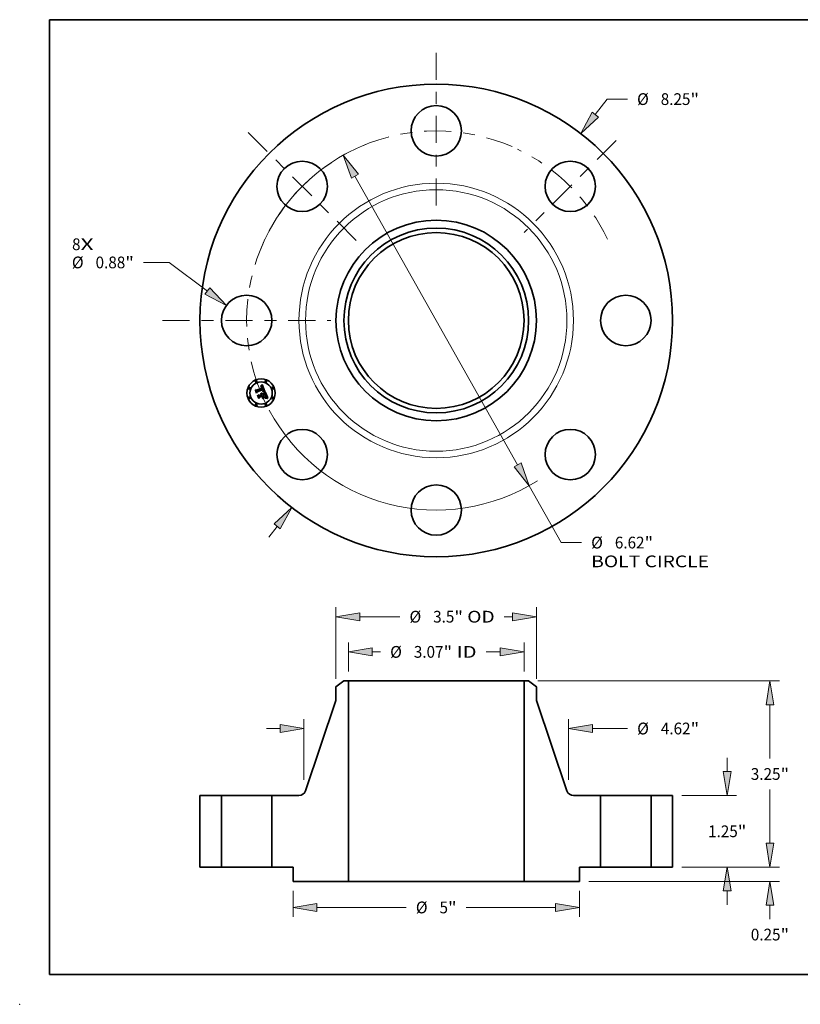
# Model space of a CAD drawing. Extents: x 0 to 10.8, y 0 to 8.2.
# Drawn here: x 0 to 6.5, y 0 to 8.2 of the extents above; entities that cross this region are included whole.
import ezdxf
from ezdxf.enums import TextEntityAlignment as Align

# ---------------------------------------------------------------- set-up
doc = ezdxf.new("R2010")
doc.units = 0
doc.header["$MEASUREMENT"] = 0
doc.linetypes.add('DASHDOT', pattern=[18.5, 12, -3, 0.5, -3])
doc.layers.get('0').update_dxf_attribs({"lineweight": 13})
doc.layers.add('1', color=7, linetype='Continuous', lineweight=13)
doc.styles.get("Standard").update_dxf_attribs({"font": 'isocp.shx'})

# ---------------------------------------------------------------- blocks, each defined once
blk = doc.blocks.new('BLOCK7')
at = {"color": 7, "lineweight": 13, "ltscale": 0.03937}
for s, p, p2 in [('8', (-6.358039, 1.227639), (-6.20988, 1.227639)), ('X', (-6.20988, 1.227639), (-5.982011, 1.227639))]:
    blk.add_text(s, height=0.205053, dxfattribs=at).set_placement(p, p2, align=Align.FIT)
blk = doc.blocks.new('BLOCK8')
at = {"color": 7, "lineweight": 13, "ltscale": 0.008537}
blk.add_line((2.776986, 3.593749), (2.985782, 3.863956), dxfattribs=at)
at = {"color": 7, "lineweight": 13, "ltscale": 0.008854}
blk.add_line((2.985782, 3.863956), (3.339949, 3.863956), dxfattribs=at)
at = {"color": 7, "lineweight": 13, "ltscale": 0.005988}
blk.add_line((-2.923432, -3.783268), (-2.776986, -3.593749), dxfattribs=at)
at = {"color": 7, "lineweight": 13, "ltscale": 0.03937}
for points in [[(2.722036, 3.63621), (2.52222, 3.264052), (2.831935, 3.551288)], [(-2.722036, -3.63621), (-2.52222, -3.264052), (-2.831935, -3.551288)]]:
    blk.add_lwpolyline(points, close=True, dxfattribs=at)
for points in [[(2.722036, 3.63621), (2.52222, 3.264052), (2.722036, 3.63621), (2.831935, 3.551288)], [(-2.722036, -3.63621), (-2.52222, -3.264052), (-2.722036, -3.63621), (-2.831935, -3.551288)]]:
    blk.add_solid(points, dxfattribs=at)
for s, p, p2 in [('%%c', (3.506616, 3.76143), (3.711668, 3.76143)), ('8.25', (3.920002, 3.76143), (4.438559, 3.76143)), ('"', (4.438559, 3.76143), (4.588931, 3.76143))]:
    blk.add_text(s, height=0.205052, dxfattribs=at).set_placement(p, p2, align=Align.FIT)
blk = doc.blocks.new('BLOCK9')
at = {"color": 7, "lineweight": 13, "ltscale": 0.011233}
blk.add_line((-4.662715, 1.013142), (-5.112025, 1.013142), dxfattribs=at)
at = {"color": 7, "lineweight": 13, "ltscale": 0.03937}
blk.add_line((-3.995668, 0.513544), (-4.662715, 1.013142), dxfattribs=at)
blk.add_lwpolyline([(-4.037297, 0.457962), (-3.662174, 0.263768), (-3.954039, 0.569126)], close=True, dxfattribs=at)
blk.add_solid([(-4.037297, 0.457962), (-3.662174, 0.263768), (-4.037297, 0.457962), (-3.954039, 0.569126)], dxfattribs=at)
for s, p, p2 in [('%%c', (-6.361006, 0.910616), (-6.155954, 0.910616)), ('0.88', (-5.947621, 0.910616), (-5.429063, 0.910616)), ('"', (-5.429063, 0.910616), (-5.278691, 0.910616))]:
    blk.add_text(s, height=0.205052, dxfattribs=at).set_placement(p, p2, align=Align.FIT)
blk = doc.blocks.new('BLOCK10')
at = {"color": 7, "lineweight": 13, "ltscale": 0.03937}
for p, q in [((-1.420117, 2.520849), (1.420117, -2.520849)), ((1.624624, -2.883868), (2.184239, -3.87724))]:
    blk.add_line(p, q, dxfattribs=at)
at = {"color": 7, "lineweight": 13, "ltscale": 0.008854}
blk.add_line((2.184239, -3.87724), (2.538406, -3.87724), dxfattribs=at)
at = {"color": 7, "lineweight": 13, "ltscale": 0.03937}
for points in [[(-1.359614, 2.554933), (-1.624624, 2.883868), (-1.48062, 2.486764)], [(1.359614, -2.554933), (1.624624, -2.883868), (1.48062, -2.486764)]]:
    blk.add_lwpolyline(points, close=True, dxfattribs=at)
for start, end in [(116.555129, 151.758348), (208.241666, 302.234235)]:
    blk.add_arc((0, 0), 3.31, start, end, dxfattribs=at)
for points in [[(-1.359614, 2.554933), (-1.624624, 2.883868), (-1.359614, 2.554933), (-1.48062, 2.486764)], [(1.359614, -2.554933), (1.624624, -2.883868), (1.359614, -2.554933), (1.48062, -2.486764)]]:
    blk.add_solid(points, dxfattribs=at)
for s, p, p2 in [('%%c', (2.705072, -3.979766), (2.910125, -3.979766)), ('6.62', (3.118458, -3.979766), (3.637016, -3.979766)), ('"', (3.637016, -3.979766), (3.787388, -3.979766)), ('BOLT CIRCLE', (2.705072, -4.30785), (4.763894, -4.30785))]:
    blk.add_text(s, height=0.205052, dxfattribs=at).set_placement(p, p2, align=Align.FIT)
blk = doc.blocks.new('BLOCK11')
at = {"color": 7, "linetype": 'DASHDOT', "lineweight": 13, "ltscale": 0.03937}
blk.add_line((-4.777489, 0), (-1.842511, 0), dxfattribs=at)
blk.add_arc((0, 0), 3.31, 154.597903, 205.402097, dxfattribs=at)
blk = doc.blocks.new('BLOCK12')
at = {"color": 7, "linetype": 'DASHDOT', "lineweight": 13, "ltscale": 0.03937}
blk.add_line((-3.28404, 3.28404), (-1.397007, 1.397007), dxfattribs=at)
blk.add_arc((0, 0), 3.31, 111.902814, 158.097187, dxfattribs=at)
blk = doc.blocks.new('BLOCK13')
at = {"color": 7, "linetype": 'DASHDOT', "lineweight": 13, "ltscale": 0.03937}
blk.add_line((0, 4.671403), (0, 1.948597), dxfattribs=at)
blk.add_arc((0, 0), 3.31, 66.434245, 113.56576, dxfattribs=at)
blk = doc.blocks.new('BLOCK14')
at = {"color": 7, "linetype": 'DASHDOT', "lineweight": 13, "ltscale": 0.03937}
blk.add_line((3.143487, 3.143487), (1.53756, 1.53756), dxfattribs=at)
blk.add_arc((0, 0), 3.31, 25.343528, 64.656469, dxfattribs=at)
blk = doc.blocks.new('BLOCK15')
at = {"color": 7, "lineweight": 13, "ltscale": 0.012672}
for p, q in [((-1.534, 3.414042), (-1.534, 3.920906)), ((1.534, 3.414042), (1.534, 3.920906))]:
    blk.add_line(p, q, dxfattribs=at)
at = {"color": 7, "lineweight": 13, "ltscale": 0.003654}
blk.add_line((-1.117339, 3.756864), (-0.971169, 3.756864), dxfattribs=at)
at = {"color": 7, "lineweight": 13, "ltscale": 0.006169}
blk.add_line((0.870586, 3.756864), (1.117339, 3.756864), dxfattribs=at)
at = {"color": 7, "lineweight": 13, "ltscale": 0.03937}
for points in [[(-1.117339, 3.826307), (-1.534, 3.756864), (-1.117339, 3.68742)], [(1.117339, 3.68742), (1.534, 3.756864), (1.117339, 3.826307)]]:
    blk.add_lwpolyline(points, close=True, dxfattribs=at)
for points in [[(-1.117339, 3.826307), (-1.534, 3.756864), (-1.117339, 3.826307), (-1.117339, 3.68742)], [(1.117339, 3.68742), (1.534, 3.756864), (1.117339, 3.68742), (1.117339, 3.826307)]]:
    blk.add_solid(points, dxfattribs=at)
for s, p, p2 in [('%%c', (-0.804502, 3.654338), (-0.599449, 3.654338)), ('3.07', (-0.391116, 3.654338), (0.127442, 3.654338)), ('"', (0.127442, 3.654338), (0.277813, 3.654338)), (' ID', (0.277813, 3.654338), (0.70392, 3.654338))]:
    blk.add_text(s, height=0.205052, dxfattribs=at).set_placement(p, p2, align=Align.FIT)
blk = doc.blocks.new('BLOCK16')
at = {"color": 7, "lineweight": 13, "ltscale": 0.03937}
for p, q in [((-1.75, 3.289157), (-1.75, 4.534945)), ((1.75, 3.289157), (1.75, 4.534945))]:
    blk.add_line(p, q, dxfattribs=at)
at = {"color": 7, "lineweight": 13, "ltscale": 0.01749}
blk.add_line((-1.333339, 4.370903), (-0.633745, 4.370903), dxfattribs=at)
at = {"color": 7, "lineweight": 13, "ltscale": 0.003659}
blk.add_line((1.186972, 4.370903), (1.333339, 4.370903), dxfattribs=at)
at = {"color": 7, "lineweight": 13, "ltscale": 0.03937}
for points in [[(-1.333339, 4.440346), (-1.75, 4.370903), (-1.333339, 4.30146)], [(1.333339, 4.30146), (1.75, 4.370903), (1.333339, 4.440346)]]:
    blk.add_lwpolyline(points, close=True, dxfattribs=at)
for points in [[(-1.333339, 4.440346), (-1.75, 4.370903), (-1.333339, 4.440346), (-1.333339, 4.30146)], [(1.333339, 4.30146), (1.75, 4.370903), (1.333339, 4.30146), (1.333339, 4.440346)]]:
    blk.add_solid(points, dxfattribs=at)
for s, p, p2 in [('%%c', (-0.467078, 4.268377), (-0.262025, 4.268377)), ('3.5', (-0.053692, 4.268377), (0.316706, 4.268377)), ('"', (0.316706, 4.268377), (0.467078, 4.268377)), (' OD', (0.467078, 4.268377), (1.020305, 4.268377))]:
    blk.add_text(s, height=0.205052, dxfattribs=at).set_placement(p, p2, align=Align.FIT)
blk = doc.blocks.new('BLOCK17')
at = {"color": 7, "lineweight": 13, "ltscale": 0.011357}
for p, q in [((-2.5, -0.414042), (-2.5, -0.868336)), ((2.5, -0.414042), (2.5, -0.868336))]:
    blk.add_line(p, q, dxfattribs=at)
at = {"color": 7, "lineweight": 13, "ltscale": 0.03937}
for p, q in [((-2.083339, -0.704294), (-0.522625, -0.704294)), ((0.522625, -0.704294), (2.083339, -0.704294))]:
    blk.add_line(p, q, dxfattribs=at)
for points in [[(-2.083339, -0.634851), (-2.5, -0.704294), (-2.083339, -0.773737)], [(2.083339, -0.773737), (2.5, -0.704294), (2.083339, -0.634851)]]:
    blk.add_lwpolyline(points, close=True, dxfattribs=at)
for points in [[(-2.083339, -0.634851), (-2.5, -0.704294), (-2.083339, -0.634851), (-2.083339, -0.773737)], [(2.083339, -0.773737), (2.5, -0.704294), (2.083339, -0.773737), (2.083339, -0.634851)]]:
    blk.add_solid(points, dxfattribs=at)
for s, p, p2 in [('%%c', (-0.355958, -0.80682), (-0.150906, -0.80682)), ('5', (0.057427, -0.80682), (0.205587, -0.80682)), ('"', (0.205587, -0.80682), (0.355958, -0.80682))]:
    blk.add_text(s, height=0.205052, dxfattribs=at).set_placement(p, p2, align=Align.FIT)
blk = doc.blocks.new('BLOCK18')
at = {"color": 7, "lineweight": 13, "ltscale": 0.03937}
for p, q in [((-2.310039, 1.520595), (-2.310039, 2.583178)), ((2.310039, 1.520595), (2.310039, 2.583178))]:
    blk.add_line(p, q, dxfattribs=at)
at = {"color": 7, "lineweight": 13, "ltscale": 0.005988}
blk.add_line((-2.966207, 2.419136), (-2.7267, 2.419136), dxfattribs=at)
at = {"color": 7, "lineweight": 13, "ltscale": 0.015377}
blk.add_line((2.7267, 2.419136), (3.34177, 2.419136), dxfattribs=at)
at = {"color": 7, "lineweight": 13, "ltscale": 0.03937}
for points in [[(-2.7267, 2.349693), (-2.310039, 2.419136), (-2.7267, 2.488579)], [(2.7267, 2.488579), (2.310039, 2.419136), (2.7267, 2.349693)]]:
    blk.add_lwpolyline(points, close=True, dxfattribs=at)
for points in [[(-2.7267, 2.349693), (-2.310039, 2.419136), (-2.7267, 2.349693), (-2.7267, 2.488579)], [(2.7267, 2.488579), (2.310039, 2.419136), (2.7267, 2.488579), (2.7267, 2.349693)]]:
    blk.add_solid(points, dxfattribs=at)
for s, p, p2 in [('%%c', (3.508437, 2.316609), (3.713489, 2.316609)), ('4.62', (3.921823, 2.316609), (4.44038, 2.316609)), ('"', (4.440381, 2.316609), (4.590752, 2.316609))]:
    blk.add_text(s, height=0.205052, dxfattribs=at).set_placement(p, p2, align=Align.FIT)
blk = doc.blocks.new('BLOCK19')
at = {"color": 7, "lineweight": 13, "ltscale": 0.005988}
blk.add_line((5.82717, 0.416661), (5.82717, 0.656168), dxfattribs=at)
at = {"color": 7, "lineweight": 13, "ltscale": 0.03937}
for p, q in [((4.289042, 0), (5.991212, 0)), ((2.664042, -0.25), (5.991212, -0.25))]:
    blk.add_line(p, q, dxfattribs=at)
at = {"color": 7, "lineweight": 13, "ltscale": 0.006047}
blk.add_line((5.82717, -0.908525), (5.82717, -0.666661), dxfattribs=at)
at = {"color": 7, "lineweight": 13, "ltscale": 0.03937}
for points in [[(5.757726, 0.416661), (5.82717, 0), (5.896613, 0.416661)], [(5.896613, -0.666661), (5.82717, -0.25), (5.757726, -0.666661)]]:
    blk.add_lwpolyline(points, close=True, dxfattribs=at)
for points in [[(5.757726, 0.416661), (5.82717, 0), (5.757726, 0.416661), (5.896613, 0.416661)], [(5.896613, -0.666661), (5.82717, -0.25), (5.896613, -0.666661), (5.757726, -0.666661)]]:
    blk.add_solid(points, dxfattribs=at)
for s, p, p2 in [('0.25', (5.492705, -1.280244), (6.011262, -1.280244)), ('"', (6.011262, -1.280244), (6.161635, -1.280244))]:
    blk.add_text(s, height=0.205052, dxfattribs=at).set_placement(p, p2, align=Align.FIT)
blk = doc.blocks.new('BLOCK20')
at = {"color": 7, "lineweight": 13, "ltscale": 0.005988}
for p, q in [((5.081027, 1.666661), (5.081027, 1.906168)), ((5.081027, -0.656168), (5.081027, -0.416661))]:
    blk.add_line(p, q, dxfattribs=at)
at = {"color": 7, "lineweight": 13, "ltscale": 0.03937}
for p, q in [((4.289042, 1.25), (5.245069, 1.25)), ((4.289042, 0), (5.245069, 0))]:
    blk.add_line(p, q, dxfattribs=at)
for points in [[(5.011584, 1.666661), (5.081027, 1.25), (5.15047, 1.666661)], [(5.15047, -0.416661), (5.081027, 0), (5.011584, -0.416661)]]:
    blk.add_lwpolyline(points, close=True, dxfattribs=at)
for points in [[(5.011584, 1.666661), (5.081027, 1.25), (5.011584, 1.666661), (5.15047, 1.666661)], [(5.15047, -0.416661), (5.081027, 0), (5.15047, -0.416661), (5.011584, -0.416661)]]:
    blk.add_solid(points, dxfattribs=at)
for s, p, p2 in [('1.25', (4.746562, 0.522474), (5.26512, 0.522474)), ('"', (5.26512, 0.522474), (5.415492, 0.522474))]:
    blk.add_text(s, height=0.205052, dxfattribs=at).set_placement(p, p2, align=Align.FIT)
blk = doc.blocks.new('BLOCK21')
at = {"color": 7, "lineweight": 13, "ltscale": 0.03937}
for p, q in [((1.776782, 3.25), (5.991212, 3.25)), ((5.82717, 1.894272), (5.82717, 2.833339)), ((5.82717, 0.416661), (5.82717, 1.355886)), ((4.289042, 0), (5.991212, 0))]:
    blk.add_line(p, q, dxfattribs=at)
for points in [[(5.896613, 2.833339), (5.82717, 3.25), (5.757726, 2.833339)], [(5.757726, 0.416661), (5.82717, 0), (5.896613, 0.416661)]]:
    blk.add_lwpolyline(points, close=True, dxfattribs=at)
for points in [[(5.896613, 2.833339), (5.82717, 3.25), (5.896613, 2.833339), (5.757726, 2.833339)], [(5.757726, 0.416661), (5.82717, 0), (5.757726, 0.416661), (5.896613, 0.416661)]]:
    blk.add_solid(points, dxfattribs=at)
for s, p, p2 in [('3.25', (5.492705, 1.522552), (6.011262, 1.522552)), ('"', (6.011262, 1.522552), (6.161635, 1.522552))]:
    blk.add_text(s, height=0.205052, dxfattribs=at).set_placement(p, p2, align=Align.FIT)
blk = doc.blocks.new('BLOCK22')
at = {"color": 7, "lineweight": 5, "ltscale": 0.03937}
for p, q in [((-4.125, 0), (-4.125, 1.25)), ((-3.75, 1.25), (-3.75, 0))]:
    blk.add_line(p, q, dxfattribs=at)
at = {"color": 7, "lineweight": 5, "ltscale": 0.009375}
for p, q in [((-4.125, 1.25), (-3.75, 1.25)), ((-3.75, 0), (-4.125, 0))]:
    blk.add_line(p, q, dxfattribs=at)
blk = doc.blocks.new('BLOCK23')
at = {"color": 7, "lineweight": 5, "ltscale": 0.004325}
blk.add_line((-1.75, 3.144677), (-1.61274, 3.25), dxfattribs=at)
at = {"color": 7, "lineweight": 5, "ltscale": 0.005906}
blk.add_line((-1.75, 2.908456), (-1.75, 3.144677), dxfattribs=at)
at = {"color": 7, "lineweight": 5, "ltscale": 0.001969}
blk.add_line((-1.61274, 3.25), (-1.534, 3.25), dxfattribs=at)
at = {"color": 7, "lineweight": 5, "ltscale": 0.03937}
for p, q in [((-1.534, 3.25), (-1.534, -0.25)), ((-2.282443, 1.33161), (-1.75, 2.908456)), ((-2.87, 0), (-2.87, 1.25)), ((-1.534, -0.25), (-2.5, -0.25))]:
    blk.add_line(p, q, dxfattribs=at)
at = {"color": 7, "lineweight": 5, "ltscale": 0.011847}
blk.add_line((-2.87, 1.25), (-2.396137, 1.25), dxfattribs=at)
at = {"color": 7, "lineweight": 5, "ltscale": 0.000197}
for p, q in [((-2.396137, 1.25), (-2.388278, 1.250258)), ((-2.388278, 1.250258), (-2.380454, 1.251029)), ((-2.380454, 1.251029), (-2.372696, 1.252312)), ((-2.372696, 1.252312), (-2.365039, 1.2541)), ((-2.365039, 1.2541), (-2.357516, 1.256385)), ((-2.357516, 1.256385), (-2.350158, 1.259158)), ((-2.350158, 1.259158), (-2.342998, 1.262407)), ((-2.342998, 1.262407), (-2.336066, 1.266118)), ((-2.336066, 1.266118), (-2.329392, 1.270275)), ((-2.329392, 1.270275), (-2.323005, 1.27486)), ((-2.323005, 1.27486), (-2.316931, 1.279853)), ((-2.316931, 1.279853), (-2.311198, 1.285234)), ((-2.311198, 1.285234), (-2.305829, 1.290978)), ((-2.305829, 1.290978), (-2.300848, 1.297062)), ((-2.300848, 1.297062), (-2.296276, 1.303458)), ((-2.296276, 1.303458), (-2.292132, 1.310141)), ((-2.292132, 1.310141), (-2.288436, 1.31708)), ((-2.288436, 1.31708), (-2.285201, 1.324247)), ((-2.285201, 1.324247), (-2.282443, 1.33161))]:
    blk.add_line(p, q, dxfattribs=at)
at = {"color": 7, "lineweight": 5, "ltscale": 0.00925}
blk.add_line((-2.5, 0), (-2.87, 0), dxfattribs=at)
at = {"color": 7, "lineweight": 5, "ltscale": 0.00625}
blk.add_line((-2.5, -0.25), (-2.5, 0), dxfattribs=at)
blk = doc.blocks.new('BLOCK24')
at = {"color": 7, "lineweight": 5, "ltscale": 0.03937}
for p, q in [((1.534, -0.25), (1.534, 3.25)), ((1.75, 2.908456), (2.282443, 1.33161)), ((2.87, 1.25), (2.87, 0)), ((2.5, -0.25), (1.534, -0.25))]:
    blk.add_line(p, q, dxfattribs=at)
at = {"color": 7, "lineweight": 5, "ltscale": 0.001969}
blk.add_line((1.534, 3.25), (1.61274, 3.25), dxfattribs=at)
at = {"color": 7, "lineweight": 5, "ltscale": 0.004325}
blk.add_line((1.61274, 3.25), (1.75, 3.144677), dxfattribs=at)
at = {"color": 7, "lineweight": 5, "ltscale": 0.005906}
blk.add_line((1.75, 3.144677), (1.75, 2.908456), dxfattribs=at)
at = {"color": 7, "lineweight": 5, "ltscale": 0.000197}
for p, q in [((2.282443, 1.33161), (2.285201, 1.324247)), ((2.285201, 1.324247), (2.288436, 1.31708)), ((2.288436, 1.31708), (2.292132, 1.310141)), ((2.292132, 1.310141), (2.296276, 1.303458)), ((2.296276, 1.303458), (2.300848, 1.297062)), ((2.300848, 1.297062), (2.305829, 1.290978)), ((2.305829, 1.290978), (2.311198, 1.285234)), ((2.311198, 1.285234), (2.316931, 1.279853)), ((2.316931, 1.279853), (2.323005, 1.27486)), ((2.323005, 1.27486), (2.329392, 1.270275)), ((2.329392, 1.270275), (2.336066, 1.266118)), ((2.336066, 1.266118), (2.342998, 1.262407)), ((2.342998, 1.262407), (2.350158, 1.259158)), ((2.350158, 1.259158), (2.357516, 1.256385)), ((2.357516, 1.256385), (2.365039, 1.2541)), ((2.365039, 1.2541), (2.372696, 1.252312)), ((2.372696, 1.252312), (2.380454, 1.251029)), ((2.380454, 1.251029), (2.388278, 1.250258)), ((2.388278, 1.250258), (2.396137, 1.25))]:
    blk.add_line(p, q, dxfattribs=at)
at = {"color": 7, "lineweight": 5, "ltscale": 0.011847}
blk.add_line((2.396137, 1.25), (2.87, 1.25), dxfattribs=at)
at = {"color": 7, "lineweight": 5, "ltscale": 0.00925}
blk.add_line((2.87, 0), (2.5, 0), dxfattribs=at)
at = {"color": 7, "lineweight": 5, "ltscale": 0.00625}
blk.add_line((2.5, 0), (2.5, -0.25), dxfattribs=at)
blk = doc.blocks.new('BLOCK25')
at = {"color": 7, "lineweight": 5, "ltscale": 0.009375}
for p, q in [((3.75, 1.25), (4.125, 1.25)), ((4.125, 0), (3.75, 0))]:
    blk.add_line(p, q, dxfattribs=at)
at = {"color": 7, "lineweight": 5, "ltscale": 0.03937}
for p, q in [((3.75, 0), (3.75, 1.25)), ((4.125, 1.25), (4.125, 0))]:
    blk.add_line(p, q, dxfattribs=at)

msp = doc.modelspace()

# ---------------------------------------------------------------- linework, layer by layer
at = {"color": 7, "lineweight": 35, "ltscale": 4.6e-05}
for p, q in [((1.974865, 5.145682), (1.975703, 5.147322)), ((2.019565, 5.179538), (2.020494, 5.181108)), ((2.026517, 5.186943), (2.027758, 5.188284)), ((2.04387, 5.133864), (2.04572, 5.133818)), ((2.065799, 5.080372), (2.067626, 5.08016))]:
    msp.add_line(p, q, dxfattribs=at)
at = {"color": 7, "lineweight": 35, "ltscale": 0.000663}
msp.add_line((1.985017, 5.121172), (1.974865, 5.145682), dxfattribs=at)
at = {"color": 7, "lineweight": 35, "ltscale": 0.000622}
msp.add_line((1.975703, 5.147322), (1.985219, 5.124347), dxfattribs=at)
at = {"color": 7, "lineweight": 35, "ltscale": 0.000593}
msp.add_line((1.986546, 5.128605), (1.977467, 5.150525), dxfattribs=at)
at = {"color": 7, "lineweight": 35, "ltscale": 0.000237}
for p, q in [((1.977467, 5.150525), (1.98586, 5.146135)), ((2.009685, 5.092279), (2.005993, 5.083557))]:
    msp.add_line(p, q, dxfattribs=at)
at = {"color": 7, "lineweight": 35, "ltscale": 0.00032}
msp.add_line((1.990875, 5.132534), (1.985017, 5.121172), dxfattribs=at)
at = {"color": 7, "lineweight": 35, "ltscale": 0.000264}
msp.add_line((1.985219, 5.124347), (1.989896, 5.133814), dxfattribs=at)
at = {"color": 7, "lineweight": 35, "ltscale": 0.001291}
msp.add_line((1.98586, 5.146135), (2.033585, 5.165903), dxfattribs=at)
at = {"color": 7, "lineweight": 35, "ltscale": 0.000208}
msp.add_line((1.989431, 5.13643), (1.986546, 5.128605), dxfattribs=at)
at = {"color": 7, "lineweight": 35, "ltscale": 0.001407}
msp.add_line((2.041662, 5.157391), (1.989431, 5.13643), dxfattribs=at)
at = {"color": 7, "lineweight": 35, "ltscale": 0.001352}
msp.add_line((1.989896, 5.133814), (2.039876, 5.154516), dxfattribs=at)
at = {"color": 7, "lineweight": 35, "ltscale": 0.001305}
msp.add_line((2.039128, 5.152465), (1.990875, 5.132534), dxfattribs=at)
at = {"color": 7, "lineweight": 35, "ltscale": 3e-05}
for p, q in [((2.018995, 5.176436), (2.020134, 5.176763)), ((2.021912, 5.180261), (2.020763, 5.179939)), ((2.038841, 5.137341), (2.039781, 5.13807)), ((2.054063, 5.131116), (2.052888, 5.131408)), ((2.059216, 5.105274), (2.05869, 5.106353)), ((2.060934, 5.101348), (2.060478, 5.102472)), ((2.063015, 5.088224), (2.062282, 5.087261)), ((2.063586, 5.089291), (2.063015, 5.088224)), ((2.066203, 5.097602), (2.065926, 5.098759))]:
    msp.add_line(p, q, dxfattribs=at)
at = {"color": 7, "lineweight": 35, "ltscale": 3.4e-05}
for p, q in [((2.019511, 5.175189), (2.018995, 5.176436)), ((2.031429, 5.117137), (2.032328, 5.116093)), ((2.050532, 5.133409), (2.05189, 5.133183)), ((2.060637, 5.105468), (2.06119, 5.104213)), ((2.062538, 5.085363), (2.063352, 5.086437)), ((2.063212, 5.093631), (2.06299, 5.094972)), ((2.065575, 5.099986), (2.065151, 5.101281)), ((2.069752, 5.082934), (2.068398, 5.083034))]:
    msp.add_line(p, q, dxfattribs=at)
at = {"color": 7, "lineweight": 35, "ltscale": 2.6e-05}
for p, q in [((2.020499, 5.175489), (2.019511, 5.175189)), ((2.021221, 5.177025), (2.022255, 5.177221)), ((2.023509, 5.119199), (2.022542, 5.119576)), ((2.032223, 5.169328), (2.031806, 5.170279)), ((2.032028, 5.172764), (2.032527, 5.171872)), ((2.033318, 5.176395), (2.032708, 5.177228)), ((2.036885, 5.168405), (2.036572, 5.169388)), ((2.037182, 5.167393), (2.036885, 5.168405)), ((2.039446, 5.136409), (2.038419, 5.136324)), ((2.040479, 5.149465), (2.040099, 5.15045)), ((2.0408, 5.148484), (2.040479, 5.149465)), ((2.044387, 5.151117), (2.044047, 5.152117)), ((2.060109, 5.103333), (2.059689, 5.104267)), ((2.062059, 5.098295), (2.061725, 5.099259)), ((2.066537, 5.095494), (2.066407, 5.096514)), ((2.078284, 5.081189), (2.077275, 5.081448))]:
    msp.add_line(p, q, dxfattribs=at)
at = {"color": 7, "lineweight": 35, "ltscale": 3.2e-05}
for p, q in [((2.020763, 5.179939), (2.019565, 5.179538)), ((2.025881, 5.120099), (2.027132, 5.119808)), ((2.027132, 5.119808), (2.028312, 5.119365)), ((2.029422, 5.118773), (2.03046, 5.11803)), ((2.05189, 5.133183), (2.053126, 5.132911)), ((2.05869, 5.106353), (2.058111, 5.107505)), ((2.063046, 5.089857), (2.063232, 5.09113)), ((2.063352, 5.086437), (2.064074, 5.087472)), ((2.06424, 5.09174), (2.063994, 5.090463)), ((2.065926, 5.098759), (2.065575, 5.099986)), ((2.077326, 5.077533), (2.076868, 5.076332))]:
    msp.add_line(p, q, dxfattribs=at)
at = {"color": 7, "lineweight": 35, "ltscale": 2.8e-05}
for p, q in [((2.020134, 5.176763), (2.021221, 5.177025)), ((2.023011, 5.180506), (2.021912, 5.180261)), ((2.038419, 5.136324), (2.038841, 5.137341)), ((2.039781, 5.13807), (2.040644, 5.138796)), ((2.04278, 5.146609), (2.042954, 5.145516)), ((2.044047, 5.152117), (2.043643, 5.153154)), ((2.059689, 5.104267), (2.059216, 5.105274)), ((2.061755, 5.083109), (2.060636, 5.083095)), ((2.062885, 5.083124), (2.061755, 5.083109)), ((2.066407, 5.096514), (2.066203, 5.097602))]:
    msp.add_line(p, q, dxfattribs=at)
at = {"color": 7, "lineweight": 35, "ltscale": 4e-05}
for p, q in [((2.020494, 5.181108), (2.021675, 5.182159)), ((2.047447, 5.133728), (2.049051, 5.133591)), ((2.061714, 5.0791), (2.060129, 5.079038)), ((2.064001, 5.096198), (2.064243, 5.094608))]:
    msp.add_line(p, q, dxfattribs=at)
at = {"color": 7, "lineweight": 35, "ltscale": 2.4e-05}
for p, q in [((2.021442, 5.17573), (2.020499, 5.175489)), ((2.025256, 5.118281), (2.024414, 5.118767)), ((2.026015, 5.180774), (2.025063, 5.180762)), ((2.026035, 5.117742), (2.025256, 5.118281)), ((2.031806, 5.170279), (2.031374, 5.171158)), ((2.03151, 5.173578), (2.032028, 5.172764)), ((2.032708, 5.177228), (2.032076, 5.177971)), ((2.035901, 5.171268), (2.035543, 5.172165)), ((2.041411, 5.136526), (2.040442, 5.136476)), ((2.040996, 5.151946), (2.041363, 5.151039)), ((2.041416, 5.145573), (2.041269, 5.146539)), ((2.041276, 5.140823), (2.041421, 5.141763)), ((2.04235, 5.136558), (2.041411, 5.136526)), ((2.041505, 5.144613), (2.041416, 5.145573)), ((2.041421, 5.141763), (2.041507, 5.142708)), ((2.041535, 5.143658), (2.041505, 5.144613)), ((2.041507, 5.142708), (2.041535, 5.143658)), ((2.04214, 5.140232), (2.042772, 5.140943)), ((2.044874, 5.149227), (2.044663, 5.150154)), ((2.026776, 5.112669), (2.027227, 5.111841)), ((2.027227, 5.111841), (2.027632, 5.110951)), ((2.029386, 5.113364), (2.028984, 5.114229)), ((2.062353, 5.097384), (2.062059, 5.098295)), ((2.065913, 5.083118), (2.064964, 5.083129)), ((2.065691, 5.09034), (2.066048, 5.091217)), ((2.066593, 5.094544), (2.066537, 5.095494))]:
    msp.add_line(p, q, dxfattribs=at)
at = {"color": 7, "lineweight": 35, "ltscale": 3.7e-05}
for p, q in [((2.020872, 5.115738), (2.021502, 5.117067)), ((2.025483, 5.176056), (2.024001, 5.176101)), ((2.049051, 5.133591), (2.050532, 5.133409)), ((2.054238, 5.132593), (2.054063, 5.131116)), ((2.064243, 5.094608), (2.064323, 5.093121))]:
    msp.add_line(p, q, dxfattribs=at)
at = {"color": 7, "lineweight": 35, "ltscale": 2.1e-05}
for p, q in [((2.021636, 5.115391), (2.020872, 5.115738)), ((2.023099, 5.116339), (2.023827, 5.115882)), ((2.023827, 5.115882), (2.02451, 5.115363)), ((2.025041, 5.17742), (2.025863, 5.177356)), ((2.028575, 5.180342), (2.027771, 5.180564)), ((2.030746, 5.179187), (2.030049, 5.17966)), ((2.030419, 5.174963), (2.030973, 5.174311)), ((2.043327, 5.141651), (2.043806, 5.142354)), ((2.044997, 5.136551), (2.044144, 5.136571)), ((2.045822, 5.136513), (2.044997, 5.136551)), ((2.045101, 5.147484), (2.045019, 5.148337)), ((2.055834, 5.135389), (2.055001, 5.135466)), ((2.062819, 5.095723), (2.062606, 5.096526)), ((2.06763, 5.083071), (2.066802, 5.083099)), ((2.074533, 5.082103), (2.073715, 5.082282))]:
    msp.add_line(p, q, dxfattribs=at)
at = {"color": 7, "lineweight": 35, "ltscale": 2.3e-05}
for p, q in [((2.02234, 5.175912), (2.021442, 5.17573)), ((2.022542, 5.119576), (2.02317, 5.12023)), ((2.023237, 5.177353), (2.024165, 5.177419)), ((2.026918, 5.180708), (2.026015, 5.180774)), ((2.026751, 5.117148), (2.026035, 5.117742)), ((2.027404, 5.116499), (2.026751, 5.117148)), ((2.027994, 5.115797), (2.027404, 5.116499)), ((2.028521, 5.11504), (2.027994, 5.115797)), ((2.028984, 5.114229), (2.028521, 5.11504)), ((2.031374, 5.171158), (2.030927, 5.171963)), ((2.030973, 5.174311), (2.03151, 5.173578)), ((2.032076, 5.177971), (2.031422, 5.178623)), ((2.041363, 5.151039), (2.041693, 5.15018)), ((2.042089, 5.156557), (2.041662, 5.157391)), ((2.042501, 5.155716), (2.042089, 5.156557)), ((2.042588, 5.142862), (2.042173, 5.14203)), ((2.043262, 5.136573), (2.04235, 5.136558)), ((2.042896, 5.154868), (2.042501, 5.155716)), ((2.043277, 5.154014), (2.042896, 5.154868)), ((2.042954, 5.145516), (2.042978, 5.144595)), ((2.043643, 5.153154), (2.043277, 5.154014)), ((2.045019, 5.148337), (2.044874, 5.149227)), ((2.026279, 5.113436), (2.026776, 5.112669)), ((2.060478, 5.102472), (2.060109, 5.103333)), ((2.076313, 5.081686), (2.0754, 5.081905))]:
    msp.add_line(p, q, dxfattribs=at)
at = {"color": 7, "lineweight": 35, "ltscale": 2.2e-05}
for p, q in [((2.021502, 5.117067), (2.022323, 5.116734)), ((2.022323, 5.116734), (2.023099, 5.116339)), ((2.023193, 5.176035), (2.02234, 5.175912)), ((2.024165, 5.177419), (2.025041, 5.17742)), ((2.02451, 5.115363), (2.025145, 5.114782)), ((2.027771, 5.180564), (2.026918, 5.180708)), ((2.030927, 5.171963), (2.030464, 5.172695)), ((2.031422, 5.178623), (2.030746, 5.179187)), ((2.041693, 5.15018), (2.041985, 5.14937)), ((2.042856, 5.143717), (2.042588, 5.142862)), ((2.042772, 5.140943), (2.043327, 5.141651)), ((2.042978, 5.144595), (2.042856, 5.143717)), ((2.044144, 5.136571), (2.043262, 5.136573)), ((2.025145, 5.114782), (2.025735, 5.11414)), ((2.025735, 5.11414), (2.026279, 5.113436)), ((2.062606, 5.096526), (2.062353, 5.097384)), ((2.066802, 5.083099), (2.065913, 5.083118)), ((2.066048, 5.091217), (2.066312, 5.092053)), ((2.066576, 5.093663), (2.066593, 5.094544)), ((2.0754, 5.081905), (2.074533, 5.082103))]:
    msp.add_line(p, q, dxfattribs=at)
at = {"color": 7, "lineweight": 35, "ltscale": 2e-05}
for p, q in [((2.02235, 5.115004), (2.021636, 5.115391)), ((2.023017, 5.114574), (2.02235, 5.115004)), ((2.024001, 5.176101), (2.023193, 5.176035)), ((2.025863, 5.177356), (2.026633, 5.177227)), ((2.02933, 5.180043), (2.028575, 5.180342)), ((2.030049, 5.17966), (2.02933, 5.180043)), ((2.029846, 5.175536), (2.030419, 5.174963)), ((2.030464, 5.172695), (2.029986, 5.173353)), ((2.041985, 5.14937), (2.042239, 5.148608)), ((2.043806, 5.142354), (2.044208, 5.143053)), ((2.04507, 5.145887), (2.045118, 5.146667)), ((2.045118, 5.146667), (2.045101, 5.147484)), ((2.046618, 5.136458), (2.045822, 5.136513)), ((2.026336, 5.110415), (2.026006, 5.111133)), ((2.029652, 5.112624), (2.029386, 5.113364)), ((2.066312, 5.092053), (2.066486, 5.092851)), ((2.066486, 5.092851), (2.066576, 5.093663)), ((2.073715, 5.082282), (2.072945, 5.08244))]:
    msp.add_line(p, q, dxfattribs=at)
at = {"color": 7, "lineweight": 35, "ltscale": 4.1e-05}
for p, q in [((2.021675, 5.182159), (2.022868, 5.183268)), ((2.048677, 5.13205), (2.047046, 5.132184)), ((2.063366, 5.079071), (2.061714, 5.0791))]:
    msp.add_line(p, q, dxfattribs=at)
at = {"color": 7, "lineweight": 35, "ltscale": 2.5e-05}
for p, q in [((2.022255, 5.177221), (2.023237, 5.177353)), ((2.024414, 5.118767), (2.023509, 5.119199)), ((2.025063, 5.180762), (2.024062, 5.180673)), ((2.036244, 5.170342), (2.035901, 5.171268)), ((2.036572, 5.169388), (2.036244, 5.170342)), ((2.040442, 5.136476), (2.039446, 5.136409)), ((2.041064, 5.147509), (2.0408, 5.148484)), ((2.041269, 5.146539), (2.041064, 5.147509)), ((2.04143, 5.139516), (2.04214, 5.140232)), ((2.042173, 5.14203), (2.041612, 5.14122)), ((2.044663, 5.150154), (2.044387, 5.151117)), ((2.064964, 5.083129), (2.063955, 5.083131)), ((2.065244, 5.089424), (2.065691, 5.09034)), ((2.077275, 5.081448), (2.076313, 5.081686))]:
    msp.add_line(p, q, dxfattribs=at)
at = {"color": 7, "lineweight": 35, "ltscale": 4.2e-05}
for p, q in [((2.022868, 5.183268), (2.024072, 5.184435)), ((2.058869, 5.080171), (2.060545, 5.080378))]:
    msp.add_line(p, q, dxfattribs=at)
at = {"color": 7, "lineweight": 35, "ltscale": 2.7e-05}
for p, q in [((2.024062, 5.180673), (2.023011, 5.180506)), ((2.032527, 5.171872), (2.033007, 5.170898)), ((2.033907, 5.175472), (2.033318, 5.176395)), ((2.040644, 5.138796), (2.04143, 5.139516)), ((2.061725, 5.099259), (2.06135, 5.100276)), ((2.063955, 5.083131), (2.062885, 5.083124)), ((2.064705, 5.088468), (2.065244, 5.089424))]:
    msp.add_line(p, q, dxfattribs=at)
at = {"color": 7, "lineweight": 35, "ltscale": 3.5e-05}
for p, q in [((2.02317, 5.12023), (2.024561, 5.120239)), ((2.051598, 5.131661), (2.050195, 5.131875)), ((2.06119, 5.104213), (2.061745, 5.102923)), ((2.062282, 5.087261), (2.06273, 5.088567)), ((2.064323, 5.093121), (2.06424, 5.09174))]:
    msp.add_line(p, q, dxfattribs=at)
at = {"color": 7, "lineweight": 35, "ltscale": 4.3e-05}
for p, q in [((2.024072, 5.184435), (2.025289, 5.18566)), ((2.04572, 5.133818), (2.047447, 5.133728)), ((2.060545, 5.080378), (2.062259, 5.080481)), ((2.065088, 5.078951), (2.063366, 5.079071))]:
    msp.add_line(p, q, dxfattribs=at)
at = {"color": 7, "lineweight": 35, "ltscale": 3.3e-05}
for p, q in [((2.024561, 5.120239), (2.025881, 5.120099)), ((2.026786, 5.175777), (2.025483, 5.176056)), ((2.028985, 5.174452), (2.027923, 5.175257)), ((2.03046, 5.11803), (2.031429, 5.117137)), ((2.035543, 5.172165), (2.03502, 5.173357)), ((2.042457, 5.147893), (2.04278, 5.146609)), ((2.052888, 5.131408), (2.051598, 5.131661)), ((2.058614, 5.078886), (2.058869, 5.080171)), ((2.059534, 5.107869), (2.060085, 5.106686)), ((2.060085, 5.106686), (2.060637, 5.105468)), ((2.06273, 5.088567), (2.063046, 5.089857)), ((2.072221, 5.082578), (2.070918, 5.082794))]:
    msp.add_line(p, q, dxfattribs=at)
at = {"color": 7, "lineweight": 35, "ltscale": 4.4e-05}
for p, q in [((2.025289, 5.18566), (2.026517, 5.186943)), ((2.047046, 5.132184), (2.0453, 5.13228)), ((2.062259, 5.080481), (2.06401, 5.080478)), ((2.063597, 5.097893), (2.064001, 5.096198))]:
    msp.add_line(p, q, dxfattribs=at)
at = {"color": 7, "lineweight": 35, "ltscale": 1.9e-05}
for p, q in [((2.026633, 5.177227), (2.027351, 5.177033)), ((2.029253, 5.176029), (2.029846, 5.175536)), ((2.029986, 5.173353), (2.029493, 5.173939)), ((2.039484, 5.151787), (2.039128, 5.152465)), ((2.039808, 5.151115), (2.039484, 5.151787)), ((2.042239, 5.148608), (2.042457, 5.147893)), ((2.044208, 5.143053), (2.044533, 5.143747)), ((2.044958, 5.145144), (2.04507, 5.145887)), ((2.047386, 5.136385), (2.046618, 5.136458)), ((2.023636, 5.114104), (2.023017, 5.114574)), ((2.024206, 5.113593), (2.023636, 5.114104)), ((2.024728, 5.11304), (2.024206, 5.113593)), ((2.025202, 5.112445), (2.024728, 5.11304)), ((2.025629, 5.11181), (2.025202, 5.112445)), ((2.026006, 5.111133), (2.025629, 5.11181)), ((2.029886, 5.111885), (2.029652, 5.112624)), ((2.06299, 5.094972), (2.062819, 5.095723)), ((2.068398, 5.083034), (2.06763, 5.083071))]:
    msp.add_line(p, q, dxfattribs=at)
at = {"color": 7, "lineweight": 35, "ltscale": 3.1e-05}
for p, q in [((2.027923, 5.175257), (2.026786, 5.175777)), ((2.028312, 5.119365), (2.029422, 5.118773)), ((2.03502, 5.173357), (2.034475, 5.17446)), ((2.063287, 5.092389), (2.063212, 5.093631)), ((2.063232, 5.09113), (2.063287, 5.092389)), ((2.063994, 5.090463), (2.063586, 5.089291))]:
    msp.add_line(p, q, dxfattribs=at)
at = {"color": 7, "lineweight": 35, "ltscale": 3.6e-05}
for p, q in [((2.027351, 5.177033), (2.028644, 5.176441)), ((2.032328, 5.116093), (2.033157, 5.114899)), ((2.037177, 5.132269), (2.037092, 5.133695)), ((2.061633, 5.084249), (2.062538, 5.085363)), ((2.061745, 5.102923), (2.0623, 5.101597)), ((2.065151, 5.101281), (2.064654, 5.102645))]:
    msp.add_line(p, q, dxfattribs=at)
at = {"color": 7, "lineweight": 35, "ltscale": 4.7e-05}
for p, q in [((2.027758, 5.188284), (2.029011, 5.189682)), ((2.0453, 5.13228), (2.04344, 5.132337)), ((2.06303, 5.099693), (2.063597, 5.097893)), ((2.068739, 5.07844), (2.066879, 5.078741)), ((2.067626, 5.08016), (2.06949, 5.079844))]:
    msp.add_line(p, q, dxfattribs=at)
at = {"color": 7, "lineweight": 35, "ltscale": 1.8e-05}
for p, q in [((2.028644, 5.176441), (2.029253, 5.176029)), ((2.029493, 5.173939), (2.028985, 5.174452)), ((2.040099, 5.15045), (2.039808, 5.151115)), ((2.044533, 5.143747), (2.04478, 5.144438)), ((2.04478, 5.144438), (2.044958, 5.145144)), ((2.072945, 5.08244), (2.072221, 5.082578))]:
    msp.add_line(p, q, dxfattribs=at)
at = {"color": 7, "lineweight": 35, "ltscale": 4.8e-05}
for p, q in [((2.029011, 5.189682), (2.030276, 5.191138)), ((1.992547, 5.102994), (1.993345, 5.104729)), ((2.061023, 5.111465), (2.060336, 5.113259))]:
    msp.add_line(p, q, dxfattribs=at)
at = {"color": 7, "lineweight": 35, "ltscale": 4.9e-05}
for p, q in [((2.030276, 5.191138), (2.031552, 5.192652)), ((2.04344, 5.132337), (2.041467, 5.132353)), ((2.041897, 5.133865), (2.04387, 5.133864)), ((2.070668, 5.078049), (2.068739, 5.07844)), ((2.06949, 5.079844), (2.071392, 5.079423))]:
    msp.add_line(p, q, dxfattribs=at)
at = {"color": 7, "lineweight": 35, "ltscale": 0.001555}
msp.add_line((2.031552, 5.192652), (2.055834, 5.135389), dxfattribs=at)
at = {"color": 7, "lineweight": 35, "ltscale": 9.2e-05}
msp.add_line((2.033585, 5.165903), (2.032223, 5.169328), dxfattribs=at)
at = {"color": 7, "lineweight": 35, "ltscale": 2.9e-05}
for p, q in [((2.033007, 5.170898), (2.033469, 5.169845)), ((2.034475, 5.17446), (2.033907, 5.175472)), ((2.053126, 5.132911), (2.054238, 5.132593)), ((2.06135, 5.100276), (2.060934, 5.101348)), ((2.064074, 5.087472), (2.064705, 5.088468)), ((2.070918, 5.082794), (2.069752, 5.082934))]:
    msp.add_line(p, q, dxfattribs=at)
at = {"color": 7, "lineweight": 35, "ltscale": 7.8e-05}
msp.add_line((2.033469, 5.169845), (2.034614, 5.166947), dxfattribs=at)
at = {"color": 7, "lineweight": 35, "ltscale": 0.000548}
msp.add_line((2.033915, 5.113554), (2.054156, 5.121938), dxfattribs=at)
at = {"color": 7, "lineweight": 35, "ltscale": 6.5e-05}
msp.add_line((2.034614, 5.166947), (2.037182, 5.167393), dxfattribs=at)
at = {"color": 7, "lineweight": 35, "ltscale": 6.8e-05}
msp.add_line((2.037092, 5.133695), (2.039802, 5.13382), dxfattribs=at)
at = {"color": 7, "lineweight": 35, "ltscale": 5.5e-05}
msp.add_line((2.039379, 5.132331), (2.037177, 5.132269), dxfattribs=at)
at = {"color": 7, "lineweight": 35, "ltscale": 5.2e-05}
for p, q in [((2.041467, 5.132353), (2.039379, 5.132331)), ((2.039802, 5.13382), (2.041897, 5.133865)), ((2.073333, 5.078898), (2.07531, 5.078268))]:
    msp.add_line(p, q, dxfattribs=at)
at = {"color": 7, "lineweight": 35, "ltscale": 7e-05}
msp.add_line((2.039876, 5.154516), (2.040996, 5.151946), dxfattribs=at)
at = {"color": 7, "lineweight": 35, "ltscale": 1.3e-05}
msp.add_line((2.041612, 5.14122), (2.041276, 5.140823), dxfattribs=at)
at = {"color": 7, "lineweight": 35, "ltscale": 0.000192}
msp.add_line((2.055001, 5.135466), (2.047386, 5.136385), dxfattribs=at)
at = {"color": 7, "lineweight": 35, "ltscale": 3.8e-05}
for p, q in [((2.050195, 5.131875), (2.048677, 5.13205)), ((2.060129, 5.079038), (2.058614, 5.078886)), ((2.05891, 5.10924), (2.059534, 5.107869)), ((2.060636, 5.083095), (2.061633, 5.084249))]:
    msp.add_line(p, q, dxfattribs=at)
at = {"color": 7, "lineweight": 35, "ltscale": 0.000242}
msp.add_line((2.054156, 5.121938), (2.057662, 5.130977), dxfattribs=at)
at = {"color": 7, "lineweight": 35, "ltscale": 0.001347}
msp.add_line((2.057662, 5.130977), (2.078284, 5.081189), dxfattribs=at)
at = {"color": 7, "lineweight": 35, "ltscale": 0.000752}
msp.add_line((2.00405, 5.075222), (1.992547, 5.102994), dxfattribs=at)
at = {"color": 7, "lineweight": 35, "ltscale": 0.000711}
msp.add_line((1.993345, 5.104729), (2.004233, 5.078445), dxfattribs=at)
at = {"color": 7, "lineweight": 35, "ltscale": 0.000637}
msp.add_line((2.005993, 5.083557), (1.996238, 5.107107), dxfattribs=at)
at = {"color": 7, "lineweight": 35, "ltscale": 0.000271}
msp.add_line((1.996238, 5.107107), (2.005711, 5.101872), dxfattribs=at)
at = {"color": 7, "lineweight": 35, "ltscale": 0.000364}
msp.add_line((2.01101, 5.087995), (2.00405, 5.075222), dxfattribs=at)
at = {"color": 7, "lineweight": 35, "ltscale": 0.000299}
msp.add_line((2.004233, 5.078445), (2.009938, 5.088955), dxfattribs=at)
at = {"color": 7, "lineweight": 35, "ltscale": 0.000558}
msp.add_line((2.005711, 5.101872), (2.026336, 5.110415), dxfattribs=at)
at = {"color": 7, "lineweight": 35, "ltscale": 0.000654}
msp.add_line((2.033859, 5.102292), (2.009685, 5.092279), dxfattribs=at)
at = {"color": 7, "lineweight": 35, "ltscale": 0.000606}
msp.add_line((2.009938, 5.088955), (2.032338, 5.098234), dxfattribs=at)
at = {"color": 7, "lineweight": 35, "ltscale": 0.000555}
msp.add_line((2.031539, 5.096499), (2.01101, 5.087995), dxfattribs=at)
at = {"color": 7, "lineweight": 35, "ltscale": 6.1e-05}
msp.add_line((2.027632, 5.110951), (2.029886, 5.111885), dxfattribs=at)
at = {"color": 7, "lineweight": 35, "ltscale": 0.000266}
msp.add_line((2.035612, 5.086666), (2.031539, 5.096499), dxfattribs=at)
at = {"color": 7, "lineweight": 35, "ltscale": 0.000261}
msp.add_line((2.032338, 5.098234), (2.036331, 5.088593), dxfattribs=at)
at = {"color": 7, "lineweight": 35, "ltscale": 0.000561}
for p, q in [((2.053653, 5.08408), (2.032933, 5.075497)), ((2.033136, 5.077043), (2.053856, 5.085625))]:
    msp.add_line(p, q, dxfattribs=at)
at = {"color": 7, "lineweight": 35, "ltscale": 3.9e-05}
for p, q in [((2.032933, 5.075497), (2.033136, 5.077043)), ((2.033157, 5.114899), (2.033915, 5.113554)), ((2.053856, 5.085625), (2.053653, 5.08408)), ((2.064654, 5.102645), (2.064083, 5.104078))]:
    msp.add_line(p, q, dxfattribs=at)
at = {"color": 7, "lineweight": 35, "ltscale": 0.000307}
msp.add_line((2.033784, 5.079952), (2.038409, 5.091309), dxfattribs=at)
at = {"color": 7, "lineweight": 35, "ltscale": 0.000544}
msp.add_line((2.053882, 5.088277), (2.033784, 5.079952), dxfattribs=at)
at = {"color": 7, "lineweight": 35, "ltscale": 0.000297}
msp.add_line((2.038409, 5.091309), (2.033859, 5.102292), dxfattribs=at)
at = {"color": 7, "lineweight": 35, "ltscale": 5.1e-05}
for p, q in [((2.036331, 5.088593), (2.035612, 5.086666)), ((2.0623, 5.101597), (2.06303, 5.099693)), ((2.072665, 5.077567), (2.070668, 5.078049))]:
    msp.add_line(p, q, dxfattribs=at)
at = {"color": 7, "lineweight": 35, "ltscale": 0.000607}
msp.add_line((2.060336, 5.113259), (2.037888, 5.103961), dxfattribs=at)
at = {"color": 7, "lineweight": 35, "ltscale": 7.9e-05}
msp.add_line((2.037888, 5.103961), (2.039101, 5.101035), dxfattribs=at)
at = {"color": 7, "lineweight": 35, "ltscale": 0.000536}
msp.add_line((2.039101, 5.101035), (2.05891, 5.10924), dxfattribs=at)
at = {"color": 7, "lineweight": 35, "ltscale": 0.000501}
msp.add_line((2.058111, 5.107505), (2.039597, 5.099836), dxfattribs=at)
at = {"color": 7, "lineweight": 35, "ltscale": 0.000196}
msp.add_line((2.039597, 5.099836), (2.042597, 5.092594), dxfattribs=at)
at = {"color": 7, "lineweight": 35, "ltscale": 0.000302}
msp.add_line((2.042597, 5.092594), (2.053882, 5.088277), dxfattribs=at)
at = {"color": 7, "lineweight": 35, "ltscale": 0.000126}
msp.add_line((2.062902, 5.106793), (2.061023, 5.111465), dxfattribs=at)
at = {"color": 7, "lineweight": 35, "ltscale": 7.4e-05}
msp.add_line((2.064083, 5.104078), (2.062902, 5.106793), dxfattribs=at)
at = {"color": 7, "lineweight": 35, "ltscale": 4.5e-05}
for p, q in [((2.06401, 5.080478), (2.065799, 5.080372)), ((2.066879, 5.078741), (2.065088, 5.078951))]:
    msp.add_line(p, q, dxfattribs=at)
at = {"color": 7, "lineweight": 35, "ltscale": 5e-05}
msp.add_line((2.071392, 5.079423), (2.073333, 5.078898), dxfattribs=at)
at = {"color": 7, "lineweight": 35, "ltscale": 5.4e-05}
for p, q in [((2.074732, 5.076995), (2.072665, 5.077567)), ((2.07531, 5.078268), (2.077326, 5.077533))]:
    msp.add_line(p, q, dxfattribs=at)
at = {"color": 7, "lineweight": 35, "ltscale": 5.6e-05}
msp.add_line((2.076868, 5.076332), (2.074732, 5.076995), dxfattribs=at)
at = {"color": 7, "lineweight": 35, "ltscale": 0.002076}
for p, q in [((2.71673, 2.709664), (2.650845, 2.659109)), ((4.26496, 2.709664), (4.330845, 2.659109))]:
    msp.add_line(p, q, dxfattribs=at)
at = {"color": 7, "lineweight": 35, "ltscale": 0.002835}
for p, q in [((2.650845, 2.659109), (2.650845, 2.545723)), ((4.330845, 2.659109), (4.330845, 2.545723))]:
    msp.add_line(p, q, dxfattribs=at)
at = {"color": 7, "lineweight": 35, "ltscale": 0.000945}
for p, q in [((2.754525, 2.709664), (2.71673, 2.709664)), ((4.26496, 2.709664), (4.227165, 2.709664))]:
    msp.add_line(p, q, dxfattribs=at)
at = {"color": 7, "lineweight": 35, "ltscale": 0.03937}
for p, q in [((2.754525, 2.709664), (2.754525, 1.029664)), ((2.754525, 2.709664), (3.843855, 2.709664)), ((4.227165, 2.709664), (4.227165, 1.029664)), ((2.650845, 2.545723), (2.395272, 1.788837)), ((4.330845, 2.545723), (4.586418, 1.788837)), ((2.754525, 1.029664), (3.843855, 1.029664))]:
    msp.add_line(p, q, dxfattribs=at)
at = {"color": 7, "lineweight": 35, "ltscale": 0.009583}
for p, q in [((3.843855, 2.709664), (4.227165, 2.709664)), ((3.843855, 1.029664), (4.227165, 1.029664))]:
    msp.add_line(p, q, dxfattribs=at)
at = {"color": 7, "lineweight": 35, "ltscale": 0.015}
for p, q in [((1.510845, 1.749664), (1.510845, 1.149664)), ((1.690845, 1.749664), (1.690845, 1.149664)), ((2.113245, 1.749664), (2.113245, 1.149664)), ((4.868445, 1.749664), (4.868445, 1.149664)), ((5.290845, 1.749664), (5.290845, 1.149664)), ((5.470845, 1.749664), (5.470845, 1.149664))]:
    msp.add_line(p, q, dxfattribs=at)
at = {"color": 7, "lineweight": 35, "ltscale": 0.0045}
for p, q in [((1.690845, 1.749664), (1.510845, 1.749664)), ((5.470845, 1.749664), (5.290845, 1.749664)), ((1.690845, 1.149664), (1.510845, 1.149664)), ((5.470845, 1.149664), (5.290845, 1.149664))]:
    msp.add_line(p, q, dxfattribs=at)
at = {"color": 7, "lineweight": 35, "ltscale": 0.000646}
for p, q in [((1.690845, 1.749664), (1.716699, 1.749664)), ((4.868445, 1.749664), (4.894299, 1.749664)), ((1.690845, 1.149664), (1.716699, 1.149664)), ((4.868445, 1.149664), (4.894299, 1.149664))]:
    msp.add_line(p, q, dxfattribs=at)
at = {"color": 7, "lineweight": 35, "ltscale": 0.009914}
for p, q in [((1.716699, 1.749664), (2.113245, 1.749664)), ((4.894299, 1.749664), (5.290845, 1.749664)), ((1.716699, 1.149664), (2.113245, 1.149664)), ((4.894299, 1.149664), (5.290845, 1.149664))]:
    msp.add_line(p, q, dxfattribs=at)
at = {"color": 7, "lineweight": 35, "ltscale": 0.005686}
for p, q in [((2.340699, 1.749664), (2.113245, 1.749664)), ((4.868445, 1.749664), (4.64099, 1.749664))]:
    msp.add_line(p, q, dxfattribs=at)
at = {"color": 7, "lineweight": 35, "ltscale": 0.00444}
for p, q in [((2.290845, 1.149664), (2.113245, 1.149664)), ((4.868445, 1.149664), (4.690845, 1.149664))]:
    msp.add_line(p, q, dxfattribs=at)
at = {"color": 7, "lineweight": 35, "ltscale": 0.003}
for p, q in [((2.290845, 1.149664), (2.290845, 1.029664)), ((4.690845, 1.149664), (4.690845, 1.029664))]:
    msp.add_line(p, q, dxfattribs=at)
at = {"color": 7, "lineweight": 35, "ltscale": 0.011592}
for p, q in [((2.754525, 1.029664), (2.290845, 1.029664)), ((4.690845, 1.029664), (4.227165, 1.029664))]:
    msp.add_line(p, q, dxfattribs=at)
at = {"color": 7, "lineweight": 35, "ltscale": 0.03937}
for points in [[(2.340699, 1.749664, 0.321748), (2.395272, 1.788837)], [(4.586418, 1.788837, 0.321748), (4.64099, 1.749664)]]:
    msp.add_lwpolyline(points, format="xyb", dxfattribs=at)
for centre, radius in [((3.490845, 5.729829), 1.98), ((3.490845, 7.318629), 0.2112), ((2.367394, 6.85328), 0.2112), ((4.614296, 6.85328), 0.2112), ((3.490845, 5.729829), 0.84), ((3.490845, 5.729829), 0.774115), ((3.490845, 5.729829), 0.73632), ((1.902045, 5.729829), 0.2112), ((5.079645, 5.729829), 0.2112), ((2.022985, 5.121822), 0.1188), ((2.022985, 5.121822), 0.0936), ((1.982344, 5.219938), 0.0072), ((2.063626, 5.219938), 0.0072), ((1.924869, 5.162463), 0.0072), ((2.121101, 5.162463), 0.0072), ((1.924869, 5.081181), 0.0072), ((2.121101, 5.081181), 0.0072), ((1.982344, 5.023706), 0.0072), ((2.063626, 5.023706), 0.0072), ((2.367394, 4.606378), 0.2112), ((4.614296, 4.606378), 0.2112), ((3.490845, 4.141029), 0.2112)]:
    msp.add_circle(centre, radius, dxfattribs=at)
at = {"color": 7, "lineweight": 13, "ltscale": 0.03937}
for radius in [1.150146, 1.095573]:
    msp.add_circle((3.490845, 5.729829), radius, dxfattribs=at)
at = {"color": 7, "lineweight": 5, "ltscale": 0.03937}
msp.add_point((0, 0), dxfattribs=at)
at = {"layer": '1', "color": 7, "lineweight": 35, "ltscale": 0.03937}
for p, q in [((0.25, 0.25), (0.25, 8.25)), ((0.25, 8.25), (10.75, 8.25)), ((0.25, 0.25), (10.75, 0.25))]:
    msp.add_line(p, q, dxfattribs=at)

# ---------------------------------------------------------------- block references
at = {"lineweight": 0, "xscale": 0.48, "yscale": 0.48, "zscale": 0.48}
for name, p in [('BLOCK13', (3.490845, 5.729829)), ('BLOCK8', (3.490845, 5.729829)), ('BLOCK12', (3.490845, 5.729829)), ('BLOCK14', (3.490845, 5.729829)), ('BLOCK10', (3.490845, 5.729829)), ('BLOCK7', (3.490845, 5.729829)), ('BLOCK11', (3.490845, 5.729829)), ('BLOCK9', (3.490845, 5.729829)), ('BLOCK16', (3.490845, 1.149664)), ('BLOCK15', (3.490845, 1.149664)), ('BLOCK23', (3.490845, 1.149664)), ('BLOCK24', (3.490845, 1.149664)), ('BLOCK21', (3.490845, 1.149664)), ('BLOCK18', (3.490845, 1.149664)), ('BLOCK20', (3.490845, 1.149664)), ('BLOCK22', (3.490845, 1.149664)), ('BLOCK25', (3.490845, 1.149664)), ('BLOCK19', (3.490845, 1.149664)), ('BLOCK17', (3.490845, 1.149664))]:
    msp.add_blockref(name, p, dxfattribs=at)

doc.saveas('drawing.dxf')
